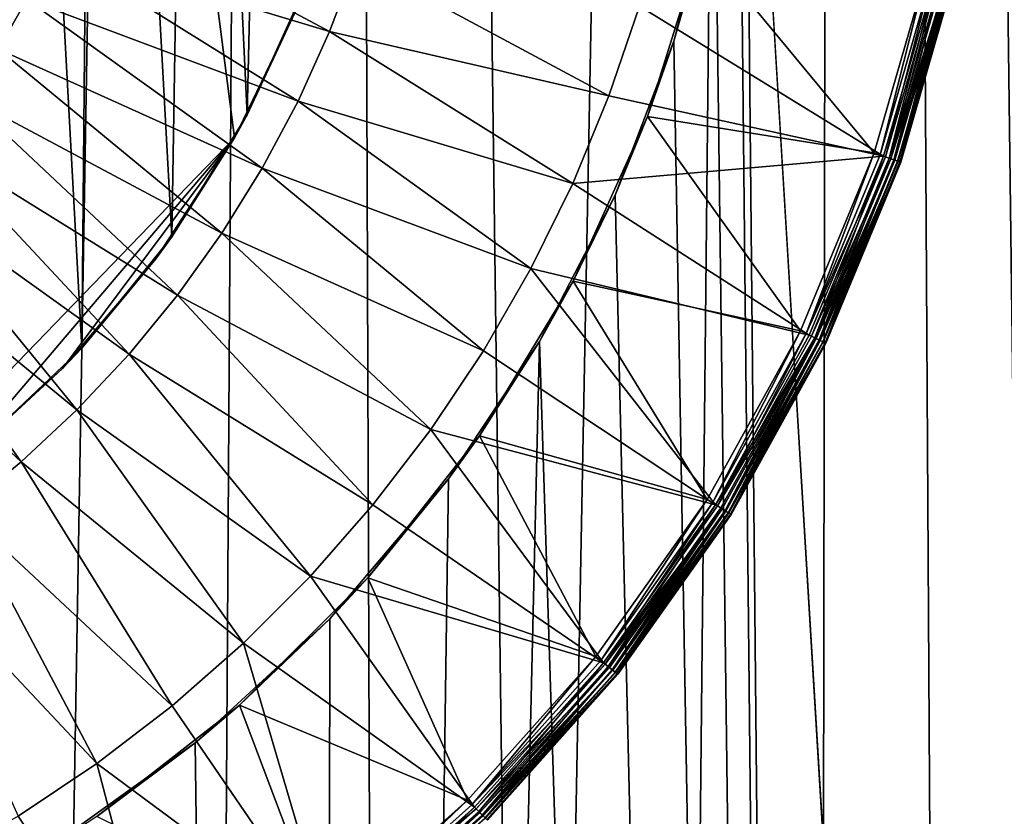
# Model space of a CAD drawing. Extents: x -134 to 107, y -43 to 248.
# Drawn here: x 1 to 3, y -26 to -24 of the extents above; entities that cross this region are included whole.
import ezdxf

# ---------------------------------------------------------------- set-up
doc = ezdxf.new("R2010")
doc.units = 0
doc.header["$MEASUREMENT"] = 0

msp = doc.modelspace()

# ---------------------------------------------------------------- linework, layer by layer
for points in [[(0.944276, -0.87, -22.830481), (1.397441, -29.2523, -22.807228), (1.077865, -29.135151, -22.824564)], [(0.944276, -0.87, -22.830481), (1.886938, -0.87, -22.771955), (1.397441, -29.2523, -22.807228)], [(1.886938, -0.87, -22.771955), (1.705006, -29.399363, -22.786299), (1.397441, -29.2523, -22.807228)], [(1.886938, -0.87, -22.771955), (1.99755, -29.575037, -22.76252), (1.705006, -29.399363, -22.786299)], [(1.886938, -0.87, -22.771955), (2.2723, -29.77775, -22.736736), (1.99755, -29.575037, -22.76252)], [(1.886938, -0.87, -22.771955), (2.826377, -0.87, -22.674524), (2.2723, -29.77775, -22.736736)], [(2.826377, -0.87, -22.674524), (2.526656, -30.005627, -22.709877), (2.2723, -29.77775, -22.736736)], [(2.826377, -0.87, -22.674524), (2.78246, -30.285723, -22.679956), (2.526656, -30.005627, -22.709877)], [(3.760986, -0.87, 22.538355), (2.648577, -23.483168, 22.69598), (3.760986, -41.911945, 22.538355)], [(2.826377, -0.87, -22.674524), (3.007242, -30.590984, -22.651247), (2.78246, -30.285723, -22.679956)], [(2.826377, -0.87, -22.674524), (3.19849, -30.917828, -22.625034), (3.007242, -30.590984, -22.651247)], [(2.826377, -0.87, -22.674524), (3.760986, -0.87, -22.538355), (3.19849, -30.917828, -22.625034)], [(1.437732, -22.179703, 22.85), (1.038479, -25.279259, 22.85), (1.038479, -21.860743, 22.85)], [(1.315586, -22.063602, 22.461506), (1.266344, -25.118023, 22.464336), (1.471848, -24.924128, 22.451807)], [(1.496232, -22.242865, 22.450195), (1.315586, -22.063602, 22.461506), (1.471848, -24.924128, 22.451807)], [(1.437732, -22.179703, 22.85), (1.743123, -24.550571, 22.85), (1.038479, -25.279259, 22.85)], [(1.437732, -22.179703, 22.85), (1.854112, -24.319845, 22.85), (1.743123, -24.550571, 22.85)], [(1.496232, -22.242865, 22.450195), (1.471848, -24.924128, 22.451807), (1.631836, -24.726332, 22.440746)], [(1.668346, -22.466993, 22.438063), (1.496232, -22.242865, 22.450195), (1.631836, -24.726332, 22.440746)], [(1.668346, -22.466993, 22.438063), (1.631836, -24.726332, 22.440746), (1.765402, -24.509867, 22.430634)], [(1.807077, -22.712982, 22.427315), (1.668346, -22.466993, 22.438063), (1.765402, -24.509867, 22.430634)], [(1.807077, -22.712982, 22.427315), (1.765402, -24.509867, 22.430634), (1.870366, -24.278328, 22.422127)], [(2.648577, -23.483168, 22.69598), (2.63935, -23.807341, 22.697056), (2.826377, -41.911945, 22.674524)], [(3.760986, -41.911945, 22.538355), (2.648577, -23.483168, 22.69598), (2.826377, -41.911945, 22.674524)], [(2.63935, -23.807341, 22.697056), (2.597211, -24.096304, 22.701916), (2.826377, -41.911945, 22.674524)], [(1.323456, -24.392979, 23.360607), (1.374448, -24.304657, 23.360607), (0.902443, -24.091026, 23.437956)], [(2.597211, -24.096304, 22.701916), (2.523477, -24.379051, 22.71023), (2.826377, -41.911945, 22.674524)], [(2.523477, -24.379051, 22.71023), (2.597211, -24.096304, 22.701916), (2.572518, -24.206123, 22.85)], [(1.911856, -24.361917, 23.252701), (1.458581, -24.118971, 23.360607), (1.419554, -24.213192, 23.360607)], [(1.911856, -24.361917, 23.252701), (1.959557, -24.23518, 23.252701), (1.458581, -24.118971, 23.360607)], [(1.855969, -24.485262, 23.252701), (1.419554, -24.213192, 23.360607), (1.374448, -24.304657, 23.360607)], [(1.855969, -24.485262, 23.252701), (1.911856, -24.361917, 23.252701), (1.419554, -24.213192, 23.360607)], [(2.523477, -24.379051, 22.71023), (2.572518, -24.206123, 22.85), (2.476731, -24.512501, 22.85)], [(2.572518, -24.206123, 22.85), (2.878844, -24.577351, 22.85), (2.476731, -24.512501, 22.85)], [(2.97353, -24.24869, 22.85), (2.878844, -24.577351, 22.85), (2.572518, -24.206123, 22.85)], [(2.408058, -24.47633, 23.114618), (1.959557, -24.23518, 23.252701), (1.911856, -24.361917, 23.252701)], [(2.408058, -24.47633, 23.114618), (2.462179, -24.316895, 23.114618), (1.959557, -24.23518, 23.252701)], [(2.889346, -24.581026, 22.851254), (2.878844, -24.577351, 22.85), (2.97353, -24.24869, 22.85)], [(2.889346, -24.581026, 22.851254), (2.97353, -24.24869, 22.85), (2.984377, -24.251165, 22.851254)], [(2.889346, -24.581026, 22.851254), (2.984377, -24.251165, 22.851254), (2.899321, -24.584517, 22.854952)], [(2.899321, -24.584517, 22.854952), (2.984377, -24.251165, 22.851254), (2.99468, -24.253517, 22.854952)], [(2.462179, -24.316895, 23.114618), (2.895329, -24.58312, 22.94685), (2.990557, -24.252575, 22.94685)], [(2.905477, -24.58667, 22.941278), (2.990557, -24.252575, 22.94685), (2.895329, -24.58312, 22.94685)], [(2.899321, -24.584517, 22.854952), (2.99468, -24.253517, 22.854952), (2.908269, -24.587646, 22.860909)], [(2.905477, -24.58667, 22.941278), (3.001039, -24.254967, 22.941278), (2.990557, -24.252575, 22.94685)], [(2.914063, -24.589674, 22.933283), (3.001039, -24.254967, 22.941278), (2.905477, -24.58667, 22.941278)], [(2.908269, -24.587646, 22.860909), (2.99468, -24.253517, 22.854952), (3.003923, -24.255627, 22.860909)], [(2.908269, -24.587646, 22.860909), (3.003923, -24.255627, 22.860909), (3.011642, -24.257387, 22.868826)], [(2.908269, -24.587646, 22.860909), (3.011642, -24.257387, 22.868826), (2.915742, -24.590261, 22.868826)], [(2.914063, -24.589674, 22.933283), (3.009907, -24.256992, 22.933283), (3.001039, -24.254967, 22.941278)], [(2.914063, -24.589674, 22.933283), (3.016641, -24.25853, 22.923336), (3.009907, -24.256992, 22.933283)], [(2.920583, -24.591955, 22.923336), (3.016641, -24.25853, 22.923336), (2.914063, -24.589674, 22.933283)], [(2.915742, -24.590261, 22.868826), (3.011642, -24.257387, 22.868826), (2.921365, -24.59223, 22.878305)], [(2.924654, -24.59338, 22.912022), (3.016641, -24.25853, 22.923336), (2.920583, -24.591955, 22.923336)], [(2.921365, -24.59223, 22.878305), (3.011642, -24.257387, 22.868826), (3.017449, -24.258713, 22.878305)], [(2.921365, -24.59223, 22.878305), (3.017449, -24.258713, 22.878305), (2.924855, -24.593451, 22.888874)], [(2.924654, -24.59338, 22.912022), (3.020847, -24.259489, 22.912022), (3.016641, -24.25853, 22.923336)], [(2.924654, -24.59338, 22.912022), (3.022277, -24.259815, 22.9), (3.020847, -24.259489, 22.912022)], [(2.926038, -24.593864, 22.9), (3.022277, -24.259815, 22.9), (2.924654, -24.59338, 22.912022)], [(2.924855, -24.593451, 22.888874), (3.017449, -24.258713, 22.878305), (3.021054, -24.259537, 22.888874)], [(2.924855, -24.593451, 22.888874), (3.021054, -24.259537, 22.888874), (3.022277, -24.259815, 22.9)], [(2.924855, -24.593451, 22.888874), (3.022277, -24.259815, 22.9), (2.926038, -24.593864, 22.9)], [(1.765402, -24.509867, 22.430634), (1.854112, -24.319845, 22.85), (1.870366, -24.278328, 22.422127)], [(1.792134, -24.604689, 23.252701), (1.374448, -24.304657, 23.360607), (1.323456, -24.392979, 23.360607)], [(1.792134, -24.604689, 23.252701), (1.855969, -24.485262, 23.252701), (1.374448, -24.304657, 23.360607)], [(1.765402, -24.509867, 22.430634), (1.743123, -24.550571, 22.85), (1.854112, -24.319845, 22.85)], [(2.408058, -24.47633, 23.114618), (2.895329, -24.58312, 22.94685), (2.462179, -24.316895, 23.114618)], [(2.343626, -24.631884, 23.114618), (1.911856, -24.361917, 23.252701), (1.855969, -24.485262, 23.252701)], [(2.343626, -24.631884, 23.114618), (2.408058, -24.47633, 23.114618), (1.911856, -24.361917, 23.252701)], [(2.523477, -24.379051, 22.71023), (2.418973, -24.652159, 22.7216), (2.826377, -41.911945, 22.674524)], [(2.418973, -24.652159, 22.7216), (2.523477, -24.379051, 22.71023), (2.476731, -24.512501, 22.85)], [(1.720625, -24.719685, 23.252701), (1.323456, -24.392979, 23.360607), (1.266797, -24.477774, 23.360607)], [(1.720625, -24.719685, 23.252701), (1.792134, -24.604689, 23.252701), (1.323456, -24.392979, 23.360607)], [(1.641748, -24.829758, 23.252701), (1.266797, -24.477774, 23.360607), (1.204714, -24.558683, 23.360607)], [(1.641748, -24.829758, 23.252701), (1.720625, -24.719685, 23.252701), (1.266797, -24.477774, 23.360607)], [(2.343626, -24.631884, 23.114618), (2.895329, -24.58312, 22.94685), (2.408058, -24.47633, 23.114618)], [(2.269157, -24.78289, 23.114618), (1.855969, -24.485262, 23.252701), (1.792134, -24.604689, 23.252701)], [(2.269157, -24.78289, 23.114618), (2.343626, -24.631884, 23.114618), (1.855969, -24.485262, 23.252701)], [(1.631836, -24.726332, 22.440746), (1.743123, -24.550571, 22.85), (1.765402, -24.509867, 22.430634)], [(2.418973, -24.652159, 22.7216), (2.476731, -24.512501, 22.85), (2.344602, -24.805048, 22.85)], [(2.476731, -24.512501, 22.85), (2.747955, -24.893345, 22.85), (2.344602, -24.805048, 22.85)], [(2.878844, -24.577351, 22.85), (2.747955, -24.893345, 22.85), (2.476731, -24.512501, 22.85)], [(1.743123, -24.550571, 22.85), (1.248334, -25.132582, 22.85), (1.038479, -25.279259, 22.85)], [(1.555841, -24.934437, 23.252701), (1.204714, -24.558683, 23.360607), (1.137471, -24.635359, 23.360607)], [(1.555841, -24.934437, 23.252701), (1.641748, -24.829758, 23.252701), (1.204714, -24.558683, 23.360607)], [(1.743123, -24.550571, 22.85), (1.437732, -24.960297, 22.85), (1.248334, -25.132582, 22.85)], [(1.743123, -24.550571, 22.85), (1.603567, -24.765228, 22.85), (1.437732, -24.960297, 22.85)], [(1.631836, -24.726332, 22.440746), (1.603567, -24.765228, 22.85), (1.743123, -24.550571, 22.85)], [(2.343626, -24.631884, 23.114618), (2.76369, -24.900923, 22.94685), (2.895329, -24.58312, 22.94685)], [(2.757979, -24.898172, 22.851254), (2.747955, -24.893345, 22.85), (2.878844, -24.577351, 22.85)], [(2.757979, -24.898172, 22.851254), (2.878844, -24.577351, 22.85), (2.889346, -24.581026, 22.851254)], [(2.757979, -24.898172, 22.851254), (2.889346, -24.581026, 22.851254), (2.899321, -24.584517, 22.854952)], [(2.773377, -24.905588, 22.941278), (2.895329, -24.58312, 22.94685), (2.76369, -24.900923, 22.94685)], [(2.773377, -24.905588, 22.941278), (2.905477, -24.58667, 22.941278), (2.895329, -24.58312, 22.94685)], [(2.757979, -24.898172, 22.851254), (2.899321, -24.584517, 22.854952), (2.767501, -24.902758, 22.854952)], [(2.767501, -24.902758, 22.854952), (2.899321, -24.584517, 22.854952), (2.908269, -24.587646, 22.860909)], [(2.767501, -24.902758, 22.854952), (2.908269, -24.587646, 22.860909), (2.776042, -24.906872, 22.860909)], [(2.781573, -24.909534, 22.933283), (2.905477, -24.58667, 22.941278), (2.773377, -24.905588, 22.941278)], [(2.776042, -24.906872, 22.860909), (2.908269, -24.587646, 22.860909), (2.915742, -24.590261, 22.868826)], [(2.776042, -24.906872, 22.860909), (2.915742, -24.590261, 22.868826), (2.783175, -24.910307, 22.868826)], [(2.781573, -24.909534, 22.933283), (2.914063, -24.589674, 22.933283), (2.905477, -24.58667, 22.941278)], [(2.787796, -24.912531, 22.923336), (2.914063, -24.589674, 22.933283), (2.781573, -24.909534, 22.933283)], [(2.783175, -24.910307, 22.868826), (2.915742, -24.590261, 22.868826), (2.921365, -24.59223, 22.878305)], [(2.783175, -24.910307, 22.868826), (2.921365, -24.59223, 22.878305), (2.788542, -24.912891, 22.878305)], [(2.787796, -24.912531, 22.923336), (2.920583, -24.591955, 22.923336), (2.914063, -24.589674, 22.933283)], [(2.791682, -24.914404, 22.912022), (2.920583, -24.591955, 22.923336), (2.787796, -24.912531, 22.923336)], [(2.788542, -24.912891, 22.878305), (2.921365, -24.59223, 22.878305), (2.924855, -24.593451, 22.888874)], [(2.788542, -24.912891, 22.878305), (2.924855, -24.593451, 22.888874), (2.791874, -24.914495, 22.888874)], [(2.791682, -24.914404, 22.912022), (2.924654, -24.59338, 22.912022), (2.920583, -24.591955, 22.923336)], [(2.793004, -24.915039, 22.9), (2.924654, -24.59338, 22.912022), (2.791682, -24.914404, 22.912022)], [(2.791874, -24.914495, 22.888874), (2.924855, -24.593451, 22.888874), (2.926038, -24.593864, 22.9)], [(2.791874, -24.914495, 22.888874), (2.926038, -24.593864, 22.9), (2.793004, -24.915039, 22.9)], [(2.793004, -24.915039, 22.9), (2.926038, -24.593864, 22.9), (2.924654, -24.59338, 22.912022)], [(2.184972, -24.928703, 23.114618), (1.792134, -24.604689, 23.252701), (1.720625, -24.719685, 23.252701)], [(2.184972, -24.928703, 23.114618), (2.269157, -24.78289, 23.114618), (1.792134, -24.604689, 23.252701)], [(1.463271, -25.033272, 23.252701), (1.137471, -24.635359, 23.360607), (1.065358, -24.707472, 23.360607)], [(1.463271, -25.033272, 23.252701), (1.555841, -24.934437, 23.252701), (1.137471, -24.635359, 23.360607)], [(2.269157, -24.78289, 23.114618), (2.76369, -24.900923, 22.94685), (2.343626, -24.631884, 23.114618)], [(2.418973, -24.652159, 22.7216), (2.284911, -24.912268, 22.735472), (2.826377, -41.911945, 22.674524)], [(2.284911, -24.912268, 22.735472), (2.418973, -24.652159, 22.7216), (2.344602, -24.805048, 22.85)], [(1.364436, -25.125841, 23.252701), (1.065358, -24.707472, 23.360607), (0.988683, -24.774714, 23.360607)], [(1.364436, -25.125841, 23.252701), (1.463271, -25.033272, 23.252701), (1.065358, -24.707472, 23.360607)], [(2.09143, -25.068697, 23.114618), (1.720625, -24.719685, 23.252701), (1.641748, -24.829758, 23.252701)], [(2.09143, -25.068697, 23.114618), (2.184972, -24.928703, 23.114618), (1.720625, -24.719685, 23.252701)], [(1.471848, -24.924128, 22.451807), (1.603567, -24.765228, 22.85), (1.631836, -24.726332, 22.440746)], [(1.259758, -25.211748, 23.252701), (1.364436, -25.125841, 23.252701), (0.988683, -24.774714, 23.360607)], [(1.471848, -24.924128, 22.451807), (1.437732, -24.960297, 22.85), (1.603567, -24.765228, 22.85)], [(2.184972, -24.928703, 23.114618), (2.597297, -25.20199, 22.94685), (2.269157, -24.78289, 23.114618)], [(2.269157, -24.78289, 23.114618), (2.597297, -25.20199, 22.94685), (2.76369, -24.900923, 22.94685)], [(2.284911, -24.912268, 22.735472), (2.344602, -24.805048, 22.85), (2.178071, -25.079473, 22.85)], [(2.344602, -24.805048, 22.85), (2.582509, -25.192698, 22.85), (2.178071, -25.079473, 22.85)], [(2.747955, -24.893345, 22.85), (2.582509, -25.192698, 22.85), (2.344602, -24.805048, 22.85)], [(1.988933, -25.202274, 23.114618), (1.641748, -24.829758, 23.252701), (1.555841, -24.934437, 23.252701)], [(1.988933, -25.202274, 23.114618), (2.09143, -25.068697, 23.114618), (1.641748, -24.829758, 23.252701)], [(2.591929, -25.198618, 22.851254), (2.582509, -25.192698, 22.85), (2.747955, -24.893345, 22.85)], [(2.591929, -25.198618, 22.851254), (2.747955, -24.893345, 22.85), (2.757979, -24.898172, 22.851254)], [(2.591929, -25.198618, 22.851254), (2.757979, -24.898172, 22.851254), (2.600878, -25.204239, 22.854952)], [(2.600878, -25.204239, 22.854952), (2.757979, -24.898172, 22.851254), (2.767501, -24.902758, 22.854952)], [(2.284911, -24.912268, 22.735472), (1.886938, -41.911945, 22.771955), (2.826377, -41.911945, 22.674524)], [(2.284911, -24.912268, 22.735472), (2.122896, -25.15613, 22.751171), (1.886938, -41.911945, 22.771955)], [(2.122896, -25.15613, 22.751171), (2.284911, -24.912268, 22.735472), (2.178071, -25.079473, 22.85)], [(2.773377, -24.905588, 22.941278), (2.76369, -24.900923, 22.94685), (2.597297, -25.20199, 22.94685)], [(2.6064, -25.20771, 22.941278), (2.773377, -24.905588, 22.941278), (2.597297, -25.20199, 22.94685)], [(2.600878, -25.204239, 22.854952), (2.767501, -24.902758, 22.854952), (2.776042, -24.906872, 22.860909)], [(2.600878, -25.204239, 22.854952), (2.776042, -24.906872, 22.860909), (2.608905, -25.209284, 22.860909)], [(2.614102, -25.212549, 22.933283), (2.773377, -24.905588, 22.941278), (2.6064, -25.20771, 22.941278)], [(2.608905, -25.209284, 22.860909), (2.776042, -24.906872, 22.860909), (2.615609, -25.213495, 22.868826)], [(2.614102, -25.212549, 22.933283), (2.781573, -24.909534, 22.933283), (2.773377, -24.905588, 22.941278)], [(2.619951, -25.216225, 22.923336), (2.781573, -24.909534, 22.933283), (2.614102, -25.212549, 22.933283)], [(2.615609, -25.213495, 22.868826), (2.776042, -24.906872, 22.860909), (2.783175, -24.910307, 22.868826)], [(2.615609, -25.213495, 22.868826), (2.783175, -24.910307, 22.868826), (2.620652, -25.216665, 22.878305)], [(2.619951, -25.216225, 22.923336), (2.787796, -24.912531, 22.923336), (2.781573, -24.909534, 22.933283)], [(2.623603, -25.218519, 22.912022), (2.787796, -24.912531, 22.923336), (2.619951, -25.216225, 22.923336)], [(2.620652, -25.216665, 22.878305), (2.783175, -24.910307, 22.868826), (2.788542, -24.912891, 22.878305)], [(2.620652, -25.216665, 22.878305), (2.788542, -24.912891, 22.878305), (2.791874, -24.914495, 22.888874)], [(2.620652, -25.216665, 22.878305), (2.791874, -24.914495, 22.888874), (2.623784, -25.218632, 22.888874)], [(2.623603, -25.218519, 22.912022), (2.791682, -24.914404, 22.912022), (2.787796, -24.912531, 22.923336)], [(2.624845, -25.219299, 22.9), (2.791682, -24.914404, 22.912022), (2.623603, -25.218519, 22.912022)], [(2.623784, -25.218632, 22.888874), (2.791874, -24.914495, 22.888874), (2.624845, -25.219299, 22.9)], [(2.624845, -25.219299, 22.9), (2.793004, -24.915039, 22.9), (2.791682, -24.914404, 22.912022)], [(2.624845, -25.219299, 22.9), (2.791874, -24.914495, 22.888874), (2.793004, -24.915039, 22.9)], [(1.266344, -25.118023, 22.464336), (1.437732, -24.960297, 22.85), (1.471848, -24.924128, 22.451807)], [(2.09143, -25.068697, 23.114618), (2.597297, -25.20199, 22.94685), (2.184972, -24.928703, 23.114618)], [(1.877918, -25.328863, 23.114618), (1.555841, -24.934437, 23.252701), (1.463271, -25.033272, 23.252701)], [(1.877918, -25.328863, 23.114618), (1.988933, -25.202274, 23.114618), (1.555841, -24.934437, 23.252701)], [(1.266344, -25.118023, 22.464336), (1.248334, -25.132582, 22.85), (1.437732, -24.960297, 22.85)], [(1.758863, -25.447918, 23.114618), (1.463271, -25.033272, 23.252701), (1.364436, -25.125841, 23.252701)], [(1.758863, -25.447918, 23.114618), (1.877918, -25.328863, 23.114618), (1.463271, -25.033272, 23.252701)], [(1.988933, -25.202274, 23.114618), (2.398241, -25.482533, 22.94685), (2.09143, -25.068697, 23.114618)], [(2.09143, -25.068697, 23.114618), (2.398241, -25.482533, 22.94685), (2.597297, -25.20199, 22.94685)], [(2.122896, -25.15613, 22.751171), (2.178071, -25.079473, 22.85), (1.97958, -25.331749, 22.85)], [(2.178071, -25.079473, 22.85), (2.384586, -25.471643, 22.85), (1.97958, -25.331749, 22.85)], [(2.582509, -25.192698, 22.85), (2.384586, -25.471643, 22.85), (2.178071, -25.079473, 22.85)], [(1.632275, -25.558933, 23.114618), (1.364436, -25.125841, 23.252701), (1.259758, -25.211748, 23.252701)], [(1.632275, -25.558933, 23.114618), (1.758863, -25.447918, 23.114618), (1.364436, -25.125841, 23.252701)], [(2.122896, -25.15613, 22.751171), (1.912531, -25.40432, 22.769821), (1.886938, -41.911945, 22.771955)], [(1.912531, -25.40432, 22.769821), (2.122896, -25.15613, 22.751171), (1.97958, -25.331749, 22.85)], [(2.393285, -25.47858, 22.851254), (2.384586, -25.471643, 22.85), (2.582509, -25.192698, 22.85)], [(2.393285, -25.47858, 22.851254), (2.582509, -25.192698, 22.85), (2.591929, -25.198618, 22.851254)], [(1.498698, -25.66143, 23.114618), (1.259758, -25.211748, 23.252701), (1.149685, -25.290625, 23.252701)], [(1.498698, -25.66143, 23.114618), (1.632275, -25.558933, 23.114618), (1.259758, -25.211748, 23.252701)], [(1.877918, -25.328863, 23.114618), (2.398241, -25.482533, 22.94685), (1.988933, -25.202274, 23.114618)], [(2.393285, -25.47858, 22.851254), (2.591929, -25.198618, 22.851254), (2.401547, -25.48517, 22.854952)], [(2.406646, -25.489237, 22.941278), (2.597297, -25.20199, 22.94685), (2.398241, -25.482533, 22.94685)], [(2.401547, -25.48517, 22.854952), (2.591929, -25.198618, 22.851254), (2.600878, -25.204239, 22.854952)], [(2.401547, -25.48517, 22.854952), (2.600878, -25.204239, 22.854952), (2.608905, -25.209284, 22.860909)], [(2.401547, -25.48517, 22.854952), (2.608905, -25.209284, 22.860909), (2.408959, -25.491081, 22.860909)], [(2.406646, -25.489237, 22.941278), (2.6064, -25.20771, 22.941278), (2.597297, -25.20199, 22.94685)], [(2.413758, -25.494907, 22.933283), (2.6064, -25.20771, 22.941278), (2.406646, -25.489237, 22.941278)], [(2.408959, -25.491081, 22.860909), (2.608905, -25.209284, 22.860909), (2.415149, -25.496017, 22.868826)], [(2.413758, -25.494907, 22.933283), (2.614102, -25.212549, 22.933283), (2.6064, -25.20771, 22.941278)], [(2.419159, -25.499214, 22.923336), (2.614102, -25.212549, 22.933283), (2.413758, -25.494907, 22.933283)], [(2.415149, -25.496017, 22.868826), (2.608905, -25.209284, 22.860909), (2.615609, -25.213495, 22.868826)], [(2.419159, -25.499214, 22.923336), (2.619951, -25.216225, 22.923336), (2.614102, -25.212549, 22.933283)], [(2.415149, -25.496017, 22.868826), (2.615609, -25.213495, 22.868826), (2.419806, -25.499731, 22.878305)], [(2.422531, -25.501904, 22.912022), (2.619951, -25.216225, 22.923336), (2.419159, -25.499214, 22.923336)], [(2.419806, -25.499731, 22.878305), (2.615609, -25.213495, 22.868826), (2.620652, -25.216665, 22.878305)], [(2.419806, -25.499731, 22.878305), (2.620652, -25.216665, 22.878305), (2.623784, -25.218632, 22.888874)], [(2.419806, -25.499731, 22.878305), (2.623784, -25.218632, 22.888874), (2.422698, -25.502037, 22.888874)], [(2.422531, -25.501904, 22.912022), (2.623603, -25.218519, 22.912022), (2.619951, -25.216225, 22.923336)], [(2.423678, -25.502819, 22.9), (2.623603, -25.218519, 22.912022), (2.422531, -25.501904, 22.912022)], [(2.422698, -25.502037, 22.888874), (2.623784, -25.218632, 22.888874), (2.423678, -25.502819, 22.9)], [(2.423678, -25.502819, 22.9), (2.624845, -25.219299, 22.9), (2.623603, -25.218519, 22.912022)], [(2.423678, -25.502819, 22.9), (2.623784, -25.218632, 22.888874), (2.624845, -25.219299, 22.9)], [(1.358703, -25.754972, 23.114618), (1.498698, -25.66143, 23.114618), (1.149685, -25.290625, 23.252701)], [(1.912531, -25.40432, 22.769821), (1.97958, -25.331749, 22.85), (1.752043, -25.558176, 22.85)], [(1.97958, -25.331749, 22.85), (2.156676, -25.726675, 22.85), (1.752043, -25.558176, 22.85)], [(1.758863, -25.447918, 23.114618), (2.169025, -25.739025, 22.94685), (1.877918, -25.328863, 23.114618)], [(1.877918, -25.328863, 23.114618), (2.169025, -25.739025, 22.94685), (2.398241, -25.482533, 22.94685)], [(2.384586, -25.471643, 22.85), (2.156676, -25.726675, 22.85), (1.97958, -25.331749, 22.85)], [(1.912531, -25.40432, 22.769821), (1.673338, -25.624857, 22.788647), (1.886938, -41.911945, 22.771955)], [(1.673338, -25.624857, 22.788647), (1.912531, -25.40432, 22.769821), (1.752043, -25.558176, 22.85)], [(1.632275, -25.558933, 23.114618), (1.912533, -25.968241, 22.94685), (1.758863, -25.447918, 23.114618)], [(1.758863, -25.447918, 23.114618), (1.912533, -25.968241, 22.94685), (2.169025, -25.739025, 22.94685)], [(2.164543, -25.734543, 22.851254), (2.156676, -25.726675, 22.85), (2.384586, -25.471643, 22.85)], [(2.164543, -25.734543, 22.851254), (2.384586, -25.471643, 22.85), (2.393285, -25.47858, 22.851254)], [(2.164543, -25.734543, 22.851254), (2.393285, -25.47858, 22.851254), (2.401547, -25.48517, 22.854952)], [(2.164543, -25.734543, 22.851254), (2.401547, -25.48517, 22.854952), (2.172016, -25.742016, 22.854952)], [(2.176628, -25.746628, 22.941278), (2.398241, -25.482533, 22.94685), (2.169025, -25.739025, 22.94685)], [(2.172016, -25.742016, 22.854952), (2.401547, -25.48517, 22.854952), (2.408959, -25.491081, 22.860909)], [(2.172016, -25.742016, 22.854952), (2.408959, -25.491081, 22.860909), (2.178719, -25.74872, 22.860909)], [(2.176628, -25.746628, 22.941278), (2.406646, -25.489237, 22.941278), (2.398241, -25.482533, 22.94685)], [(2.18306, -25.753059, 22.933283), (2.406646, -25.489237, 22.941278), (2.176628, -25.746628, 22.941278)], [(2.178719, -25.74872, 22.860909), (2.408959, -25.491081, 22.860909), (2.415149, -25.496017, 22.868826)], [(2.18306, -25.753059, 22.933283), (2.413758, -25.494907, 22.933283), (2.406646, -25.489237, 22.941278)], [(2.178719, -25.74872, 22.860909), (2.415149, -25.496017, 22.868826), (2.184318, -25.754318, 22.868826)], [(2.187944, -25.757944, 22.923336), (2.413758, -25.494907, 22.933283), (2.18306, -25.753059, 22.933283)], [(2.184318, -25.754318, 22.868826), (2.415149, -25.496017, 22.868826), (2.419806, -25.499731, 22.878305)], [(2.184318, -25.754318, 22.868826), (2.419806, -25.499731, 22.878305), (2.18853, -25.75853, 22.878305)], [(2.187944, -25.757944, 22.923336), (2.419159, -25.499214, 22.923336), (2.413758, -25.494907, 22.933283)], [(2.187944, -25.757944, 22.923336), (2.422531, -25.501904, 22.912022), (2.419159, -25.499214, 22.923336)], [(2.190994, -25.760994, 22.912022), (2.422531, -25.501904, 22.912022), (2.187944, -25.757944, 22.923336)], [(2.18853, -25.75853, 22.878305), (2.419806, -25.499731, 22.878305), (2.422698, -25.502037, 22.888874)], [(2.18853, -25.75853, 22.878305), (2.422698, -25.502037, 22.888874), (2.191145, -25.761145, 22.888874)], [(2.192031, -25.762032, 22.9), (2.422531, -25.501904, 22.912022), (2.190994, -25.760994, 22.912022)], [(2.191145, -25.761145, 22.888874), (2.422698, -25.502037, 22.888874), (2.423678, -25.502819, 22.9)], [(2.191145, -25.761145, 22.888874), (2.423678, -25.502819, 22.9), (2.192031, -25.762032, 22.9)], [(2.192031, -25.762032, 22.9), (2.423678, -25.502819, 22.9), (2.422531, -25.501904, 22.912022)], [(1.498698, -25.66143, 23.114618), (1.912533, -25.968241, 22.94685), (1.632275, -25.558933, 23.114618)], [(1.498798, -25.75543, 22.85), (1.673338, -25.624857, 22.788647), (1.752043, -25.558176, 22.85)], [(1.752043, -25.558176, 22.85), (1.901644, -25.954586, 22.85), (1.498798, -25.75543, 22.85)], [(2.156676, -25.726675, 22.85), (1.901644, -25.954586, 22.85), (1.752043, -25.558176, 22.85)], [(1.673338, -25.624857, 22.788647), (1.409035, -25.814352, 22.806515), (1.886938, -41.911945, 22.771955)], [(1.409035, -25.814352, 22.806515), (1.673338, -25.624857, 22.788647), (1.498798, -25.75543, 22.85)], [(1.358703, -25.754972, 23.114618), (1.63199, -26.167297, 22.94685), (1.498698, -25.66143, 23.114618)], [(1.498698, -25.66143, 23.114618), (1.63199, -26.167297, 22.94685), (1.912533, -25.968241, 22.94685)], [(1.908581, -25.963285, 22.851254), (1.901644, -25.954586, 22.85), (2.156676, -25.726675, 22.85)], [(1.908581, -25.963285, 22.851254), (2.156676, -25.726675, 22.85), (2.164543, -25.734543, 22.851254)], [(1.908581, -25.963285, 22.851254), (2.164543, -25.734543, 22.851254), (2.172016, -25.742016, 22.854952)], [(1.21289, -25.839157, 23.114618), (1.63199, -26.167297, 22.94685), (1.358703, -25.754972, 23.114618)], [(1.908581, -25.963285, 22.851254), (2.172016, -25.742016, 22.854952), (1.91517, -25.971548, 22.854952)], [(1.919236, -25.976646, 22.941278), (2.169025, -25.739025, 22.94685), (1.912533, -25.968241, 22.94685)], [(1.91517, -25.971548, 22.854952), (2.172016, -25.742016, 22.854952), (2.178719, -25.74872, 22.860909)], [(1.91517, -25.971548, 22.854952), (2.178719, -25.74872, 22.860909), (1.921081, -25.97896, 22.860909)], [(1.919236, -25.976646, 22.941278), (2.176628, -25.746628, 22.941278), (2.169025, -25.739025, 22.94685)], [(1.924908, -25.983759, 22.933283), (2.176628, -25.746628, 22.941278), (1.919236, -25.976646, 22.941278)], [(1.921081, -25.97896, 22.860909), (2.178719, -25.74872, 22.860909), (1.926017, -25.985149, 22.868826)], [(1.924908, -25.983759, 22.933283), (2.18306, -25.753059, 22.933283), (2.176628, -25.746628, 22.941278)], [(1.929215, -25.989159, 22.923336), (2.18306, -25.753059, 22.933283), (1.924908, -25.983759, 22.933283)], [(1.926017, -25.985149, 22.868826), (2.178719, -25.74872, 22.860909), (2.184318, -25.754318, 22.868826)], [(1.926017, -25.985149, 22.868826), (2.184318, -25.754318, 22.868826), (2.18853, -25.75853, 22.878305)], [(1.929215, -25.989159, 22.923336), (2.187944, -25.757944, 22.923336), (2.18306, -25.753059, 22.933283)]]:
    msp.add_3dface(points)

doc.saveas('drawing.dxf')
